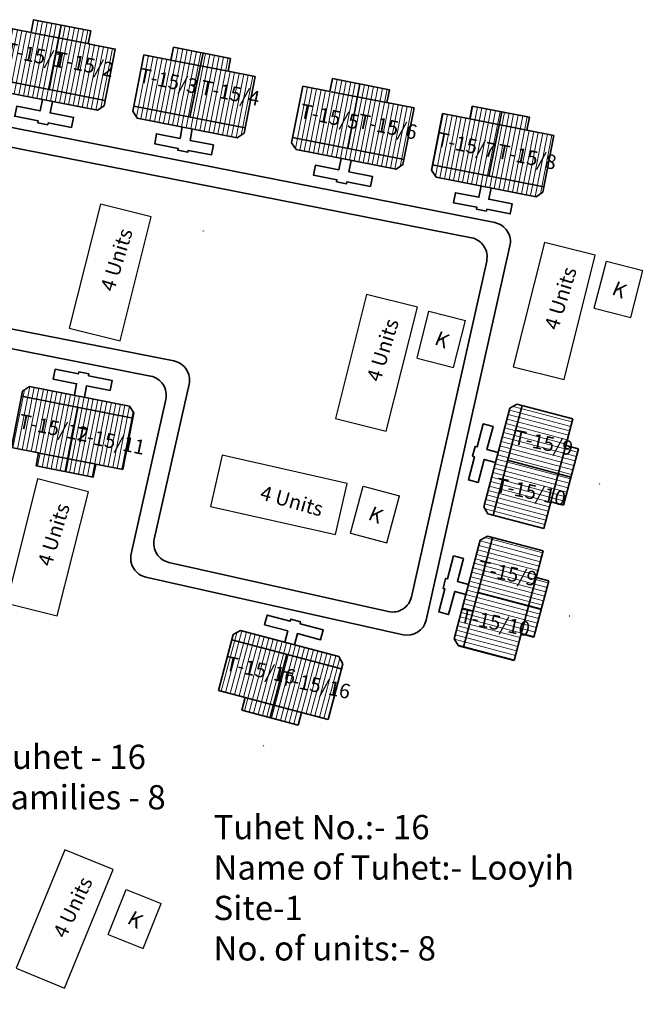
# Model space of a CAD drawing. Units: millimetres. Extents: x 9117 to 18877, y 13317 to 27438.
# Drawn here: x 9877 to 9877, y 13766 to 13766 of the extents above; entities that cross this region are included whole.
import ezdxf

# ---------------------------------------------------------------- set-up
doc = ezdxf.new("R2010")
doc.units = ezdxf.units.MM
doc.header["$MEASUREMENT"] = 0
doc.linetypes.add('ACAD_ISO02W100', pattern=[15, 12, -3])
for name, color, linetype in [('Addl', 24, 'Continuous'), ('dimension', 10, 'Continuous'), ('formet', 7, 'Continuous'), ('Pwd temp', 10, 'Continuous'), ('Text', 7, 'Continuous')]:
    doc.layers.add(name, color=color, linetype=linetype)
for name, color, linetype, lineweight in [('Du', 7, 'Continuous', 35), ('New Road Proposed', 6, 'Continuous', 40), ('Proposed Paved Path', 240, 'Continuous', 35), ('roof', 2, 'Continuous', 15), ('Tuhet Bnd', 170, 'ACAD_ISO02W100', 30)]:
    doc.layers.add(name, color=color, linetype=linetype, lineweight=lineweight)
doc.layers.get('dimension').off()

# ---------------------------------------------------------------- blocks, each defined once
blk = doc.blocks.new('A$C78512488')
at = {"layer": 'Pwd temp'}
for p, q in [((10.93287315609996, 11.86929979019078), (-2.844016125891358e-05, 4.472566545950031)), ((13.95880948328886, 7.396749137173174), (10.93287315609996, 11.86929979019078)), ((3.025907887031281, 1.589293242432177e-05), (13.95880948328886, 7.396749137173174)), ((-2.844016125891358e-05, 4.472566545950031), (3.025907887031281, 1.589293242432177e-05))]:
    blk.add_line(p, q, dxfattribs=at)
at = {"layer": 'Text', "insert": (5.122131599413478, 5.430022552891387), "char_height": 1.499999999999999, "attachment_point": 1, "rotation": 30.973780866926987}
blk.add_mtext('{\\fArial Narrow|b0|i0|c0|p34;4 Units}', dxfattribs=at)
blk = doc.blocks.new('A$C31A94C09')
at = {"layer": 'Addl'}
for p, q in [((2.352293449803255e-05, 2.436917226230435), (3.136057513134801, 6.331181060686504)), ((3.136057513134801, 6.331181060686504), (6.16219023811027, 3.894249335511631)), ((3.026156247906329, -1.449893898097798e-05), (6.16219023811027, 3.89424933551345)), ((2.352293449803255e-05, 2.436917226232254), (3.026156247908148, -1.449893898097798e-05))]:
    blk.add_line(p, q, dxfattribs=at)
at = {"layer": 'Addl', "insert": (3.251841347751906, 4.08540310812532), "char_height": 1.5, "attachment_point": 1, "rotation": 312.607442242411}
blk.add_mtext('{\\fArial Narrow|b0|i0|c0|p34;K}', dxfattribs=at)
blk = doc.blocks.new('A$C5D5B3F84')
at = {"layer": 'roof'}
h = blk.add_hatch(dxfattribs=at)
h.set_pattern_fill('LINE', color=256, scale=0.15, angle=250.5935419932597, style=0)
h.set_pattern_definition([(78.88941920839089, (-7.958241329994053, -246.2800190072849), (0.4673236911582876, -0.0917748886253387), [])])
h.paths.add_polyline_path([(6.780951163995269, 4.171474716631565), (9.724722446882879, 3.593365181988702), (12.52130516562647, 3.044161124069433), (12.00100658444353, 0.3947669694716751), (6.260652582814146, 1.522080562031988)])
h.paths.add_polyline_path([(1.040597162365884, 5.298788309195515), (3.837179881109478, 4.749584251281703), (6.780951163995269, 4.171474716631565), (6.260652582814146, 1.522080562031988), (0.5202985811829421, 2.649394154595939)])
h.paths.add_polyline_path([(0.5202985811829421, 2.649394154595939), (6.260652582814146, 1.522080562031988), (5.740354001629385, -1.127313592563951), (0, 0)])
h.paths.add_polyline_path([(6.260652582814146, 1.522080562031988), (12.00100658444353, 0.3947669694716751), (11.48070800326241, -2.254627185122445), (5.740354001629385, -1.127313592563951)])
h.paths.add_polyline_path([(0, 0), (11.48070800326241, -2.254627185122445), (11.37472125524255, -2.794318586988084), (10.67034509173573, -3.267450936637033), (0.3671456016290904, -1.244067565370642), (-0.1059867480198591, -0.5396914018656389)])
h.paths.add_polyline_path([(7.041100454587649, 5.496171793934991), (9.98487173747526, 4.918062259286671), (9.724722446882879, 3.593365181988702), (6.780951163995269, 4.171474716631565)])
h.paths.add_polyline_path([(4.09732917169822, 6.074281328579673), (7.041100454587649, 5.496171793934991), (6.780951163995269, 4.171474716631565), (3.837179881109478, 4.749584251281703)])
h = blk.add_hatch(dxfattribs=at)
h.set_pattern_fill('LINE', color=256, scale=0.15, angle=250.5935419932597, style=0)
h.set_pattern_definition([(78.8894192084811, (-59.86647006597377, -236.0860742082205), (-0.467323691158432, 0.09177488862460313), [])])
h.paths.add_polyline_path([(21.20543045013619, 1.338737996869895), (18.2616591672504, 1.916847531516396), (15.46507644850499, 2.466051589424751), (14.9447778673275, -0.1833425651730067), (20.68513186895689, -1.310656157731501)])
h.paths.add_polyline_path([(26.94578445177103, 0.2114244043150393), (24.14920173302744, 0.7606284622306703), (21.20543045013619, 1.338737996869895), (20.68513186895689, -1.310656157731501), (26.42548587059173, -2.437969750282718)])
h.paths.add_polyline_path([(26.42548587059173, -2.437969750282718), (20.68513186895689, -1.310656157731501), (20.1648332877794, -3.960050312327439), (25.90518728941061, -5.087363904882295)])
h.paths.add_polyline_path([(20.68513186895689, -1.310656157731501), (14.9447778673275, -0.1833425651730067), (14.42447928614638, -2.832736719767126), (20.1648332877794, -3.960050312327439)])
h.paths.add_polyline_path([(25.90518728941061, -5.087363904882295), (14.42447928614638, -2.832736719767126), (14.31849253813016, -3.372428121634584), (14.79162488777729, -4.076804285139588), (25.09482437788938, -6.100187656391427), (25.79920054139075, -5.627055306747934)])
h.paths.add_polyline_path([(21.46557974072675, 2.663435074171502), (18.52180845783914, 3.241544608818003), (18.2616591672504, 1.916847531516396), (21.20543045013619, 1.338737996869895)])
h.paths.add_polyline_path([(24.409351023618, 2.085325539526821), (21.46557974072675, 2.663435074171502), (21.20543045013619, 1.338737996869895), (24.14920173302744, 0.7606284622306703)])
at = {"layer": 'Du'}
for p, q in [((6.928290926181944, 5.51832577863388), (5.687935576492237, -1.117019453358807)), ((9.850923521828008, 3.56858131201443), (3.963380956052788, 4.724800381307432)), ((18.2616591672504, 1.916847531516396), (18.52180845783914, 3.241544608818003)), ((18.52180845783914, 3.241544608818003), (24.409351023618, 2.085325539526821)), ((14.31849253813016, -3.372428121634584), (15.46507644850499, 2.466051589424751)), ((21.57838926913428, 2.641281089467157), (20.21725171291837, -3.970344451525307)), ((24.409351023618, 2.085325539526821), (24.14920173302744, 0.7606284622306703)), ((18.2616591672504, 1.916847531516396), (24.14920173302744, 0.7606284622306703)), ((0, 0), (11.48070800326241, -2.254627185122445)), ((24.14920173302744, 0.7606284622306703), (26.94578445177103, 0.2114244043150393)), ((26.94578445177103, 0.2114244043150393), (25.79920054139075, -5.627055306747934)), ((25.90518728941061, -5.087363904882295), (14.42447928614638, -2.832736719767126)), ((14.79162488777729, -4.076804285139588), (14.31849253813016, -3.372428121634584)), ((25.09482437788938, -6.100187656391427), (14.79162488777729, -4.076804285139588)), ((25.79920054139075, -5.627055306747934), (25.09482437788938, -6.100187656391427))]:
    blk.add_line(p, q, dxfattribs=at)
at = {"layer": 'Du', "ltscale": 0.002}
blk.add_line((15.46507644850499, 2.466051589424751), (18.2616591672504, 1.916847531516396), dxfattribs=at)
at = {"layer": 'Du'}
for points in [[(1.040597162365884, 5.298788309195515), (-0.1059867480198591, -0.5396914018656389), (0.3671456016290904, -1.244067565370642), (10.67034509173573, -3.267450936637033), (11.37472125524255, -2.794318586988084), (12.52130516562647, 3.044161124069433), (9.724722446882879, 3.593365181988702), (9.98487173747526, 4.918062259286671), (4.09732917169822, 6.074281328579673), (3.837179881109478, 4.749584251281703), (1.040597162365884, 5.298788309195515)], [(5.00358537217835, -2.154590082438517), (4.772341558318658, -3.332098595597927), (2.358449106350236, -2.858048777186923), (2.156110769223233, -3.88836872619504), (4.570003221191655, -4.362418544604225), (4.531462585549889, -4.558669963464126), (5.561782534556187, -4.761008300587491), (5.600323170197953, -4.564756881729409), (8.014215622168194, -5.038806700140412), (8.216553959298835, -4.008486751132295), (5.802661507330413, -3.534436932721292), (6.033905321186467, -2.35692841956552)], [(20.4583846073383, -5.189665139329009), (20.22714079347861, -6.367173652486599), (22.64103324544885, -6.841223470895784), (22.43869490832367, -7.871543419903901), (20.02480245635707, -7.397493601494716), (19.98626182070984, -7.593745020352799), (18.95594187170536, -7.391406683225796), (18.99448250734895, -7.195155264369532), (16.58059005537689, -6.721105445963985), (16.78292839250025, -5.69078549695223), (19.19682084446868, -6.164835315357777), (19.42806465832655, -4.987326802203825)]]:
    blk.add_lwpolyline(points, dxfattribs=at)
blk = doc.blocks.new('A$C402F091C')
at = {"layer": 'roof'}
h = blk.add_hatch(dxfattribs=at)
h.set_pattern_fill('LINE', color=256, scale=0.15, angle=161.0138250388908, style=0)
h.set_pattern_definition([(348.4691361627895, (-241.1175913268034, 22.30783157940277), (-0.0952003590213645, -0.4666379261721054), [])])
h.paths.add_polyline_path([(9.219048643064525, 5.731909508072931), (8.619361342143748, 2.792458004629225), (8.049658406267554, -2.092364775307942e-05), (5.404152053166399, 0.539697647185676), (6.573542289961551, 6.271628078904541)])
h.paths.add_polyline_path([(10.38843887986513, 11.46383993979725), (9.818735943985303, 8.671361011523913), (9.219048643064525, 5.731909508072931), (6.573542289961551, 6.271628078904541), (7.742932526762161, 12.00355851062523)])
h.paths.add_polyline_path([(7.742932526762161, 12.00355851062523), (6.573542289961551, 6.271628078904541), (3.928035936860397, 6.811346649732513), (5.097426173662825, 12.54327708145502)])
h.paths.add_polyline_path([(6.573542289961551, 6.271628078904541), (5.404152053166399, 0.539697647185676), (2.758645700065244, 1.079416218015467), (3.928035936860397, 6.811346649732513)])
h.paths.add_polyline_path([(5.097426173662825, 12.54327708145502), (2.758645700065244, 1.079416218015467), (2.219746257766019, 1.189358889851064), (1.751793417264707, 1.897186650723597), (3.850698970489248, 12.18526691278566), (4.558526731361781, 12.65321975329061)])
h.paths.add_polyline_path([(10.54180181961601, 5.462050222660764), (9.942114518695234, 2.522598719211601), (8.619361342143748, 2.792458004629225), (9.219048643064525, 5.731909508072931)])
h.paths.add_polyline_path([(11.14148912054043, 8.40150172610629), (10.54180181961601, 5.462050222660764), (9.219048643064525, 5.731909508072931), (9.818735943985303, 8.671361011523913)])
at = {"layer": 'Du'}
for p, q in [((3.850698970489248, 12.18526691278566), (1.751793417264707, 1.897186650723597)), ((5.097426173662825, 12.54327708145502), (2.758645700065244, 1.079416218015467)), ((4.558526731361781, 12.65321975329061), (3.850698970489248, 12.18526691278566)), ((10.38843887986513, 11.46383993979725), (4.558526731361781, 12.65321975329061)), ((9.818735943985303, 8.671361011523913), (10.38843887986513, 11.46383993979725)), ((8.619361342143748, 2.792458004629225), (9.818735943985303, 8.671361011523913)), ((11.14148912054043, 8.40150172610629), (9.818735943985303, 8.671361011523913)), ((9.942114518695234, 2.522598719211601), (11.14148912054043, 8.40150172610629)), ((10.54180181961601, 5.462050222660764), (3.928035936860397, 6.811346649732513)), ((8.049658406267554, -2.092364775307942e-05), (8.619361342143748, 2.792458004629225)), ((8.619361342143748, 2.792458004629225), (9.942114518695234, 2.522598719211601)), ((1.751793417264707, 1.897186650723597), (2.219746257766019, 1.189358889851064))]:
    blk.add_line(p, q, dxfattribs=at)
at = {"layer": 'Du', "ltscale": 0.002}
blk.add_line((8.049658406267554, -2.092364775307942e-05), (2.219746257766019, 1.189358889851064), dxfattribs=at)
at = {"layer": 'Du'}
blk.add_lwpolyline([(2.906191471536658, 7.555630794859098), (1.730410870159176, 7.795505715228501), (2.222154456911085, 10.20585594805198), (1.193346430707606, 10.41574650337498), (0.7016028439520596, 8.0053962705515), (0.5056394103885395, 8.045375423944279), (0.2957488550655398, 7.016567397740801), (0.4917122886308789, 6.976588244344384), (-3.129812648694497e-05, 4.56623801151909), (1.028776728080629, 4.356347456192452), (1.520520314837995, 6.766697689019566), (2.696300916215478, 6.526822768651982)], dxfattribs=at)
at = {"layer": 'New Road Proposed', "ltscale": 0.002}
blk.add_line((13.47311849514335, 4.951412061498559), (13.52697639108919, 4.940835233284815), dxfattribs=at)
blk = doc.blocks.new('A$C23A16F58')
at = {"layer": 'dimension', "ltscale": 0.002}
blk.add_blockref('A$C5D5B3F84', (0, 0), dxfattribs=at)
blk = doc.blocks.new('A$C51E27AD5')
at = {"layer": 'New Road Proposed', "ltscale": 0.002}
blk.add_line((2133.287441269485, 3598.08934703303), (2133.284610450388, 3598.075471375763), dxfattribs=at)
at = {"layer": 'Proposed Paved Path', "ltscale": 0.002}
for points in [[(2106.895819013127, 3587.239875828005), (2127.847135922411, 3583.125372728169, -0.4219707225247307), (2129.413381202354, 3580.725759134126), (2125.843951210178, 3564.78823142701, 0.4142135623733099), (2127.358503441099, 3562.399480385186), (2153.87567950029, 3556.460591664616, 0.4142135623731109), (2156.264430542114, 3557.975143895537), (2164.902549073255, 3596.544398294436, 0.4218444429447073), (2163.337145266187, 3598.943846449309), (2097.407931533584, 3611.920650750531)], [(2107.281225369557, 3589.202390016597), (2130.24758672359, 3584.692164459306, -0.4219707225247428), (2131.813832003532, 3582.292550865262), (2128.232702252004, 3566.302783657931, 0.4142135623733099), (2129.747254482925, 3563.914032616107), (2152.361127269371, 3558.84934270644, 0.4142135623731171), (2154.749878311195, 3560.363894937362), (2162.502290737873, 3594.978465924314, 0.4218444429447209), (2160.936886930805, 3597.377914079187), (2097.004960056887, 3609.961593705759)]]:
    blk.add_lwpolyline(points, format="xyb", dxfattribs=at)
at = {"layer": 'Pwd temp'}
for p, q in [((2122.679515413914, 3600.863700856295), (2119.466719010445, 3588.06065671555)), ((2127.917124380583, 3599.549375054874), (2122.679515413914, 3600.863700856295)), ((2124.704327977117, 3586.746330914131), (2127.917124380583, 3599.549375054874)), ((2119.466719010445, 3588.06065671555), (2124.704327977117, 3586.746330914131))]:
    blk.add_line(p, q, dxfattribs=at)
at = {"layer": 'dimension', "ltscale": 0.002}
for name, p in [('A$C23A16F58', (2111.690887175297, 3613.795128559606)), ('A$C5D5B3F84', (2142.498265815462, 3607.723401235125))]:
    blk.add_blockref(name, p, dxfattribs=at)
for name, p, rotation in [('A$C23A16F58', (2126.03011853204, 3578.79434164701), 180), ('A$C402F091C', (2160.350360067952, 3567.868174972768), 356.7023514647738), ('A$C402F091C', (2157.301885437264, 3554.25671628121), 356.7023514647738), ('A$C402F091C', (2135.316143288608, 3558.753488475057), 266.7023514647768)]:
    blk.add_blockref(name, p, dxfattribs=dict(at, rotation=rotation))
at = {"layer": 'Tuhet Bnd', "ltscale": 0.002}
for name, p, rotation in [('A$C78512488', (2168.232269642756, 3580.755792549735), 41.83247620302935), ('A$C31A94C09', (2174.606358734636, 3587.912353879834), 24.34773771730886), ('A$C78512488', (2149.895809272681, 3575.415567536704), 41.83247620302935), ('A$C31A94C09', (2156.350261159423, 3582.755640436328), 24.75088322210516), ('A$C78512488', (2131.973442861579, 3571.903598644094), 313.1796731018484), ('A$C78512488', (2115.97223045489, 3556.389299804094), 41.83247620302935), ('A$C31A94C09', (2149.453650947753, 3564.715261077512), 23.89656978405213), ('A$C78512488', (2116.461182394576, 3518.359594256688), 33.57110845200862), ('A$C31A94C09', (2124.181267006796, 3523.22677724301), 17.02999463220615)]:
    blk.add_blockref(name, p, dxfattribs=dict(at, rotation=rotation))
at = {"layer": 'Text', "attachment_point": 1}
for s, insert, char_height, rotation in [('{\\fArial Narrow|b0|i0|c0|p34;T-15/1}', (2113.03876598287, 3617.574453843268), 1.5, 348.3670266528671), ('{\\fArial Narrow|b0|i0|c0|p34;T-15/2}', (2118.15855002985, 3616.632256889727), 1.5, 348.3670266528671), ('{\\fArial Narrow|b0|i0|c0|p34;T-15/3}', (2126.84267531437, 3614.926833762529), 1.5, 348.3670266528671), ('{\\fArial Narrow|b0|i0|c0|p34;T-15/4}', (2133.212063458785, 3613.675987938475), 1.5, 348.3670266528671), ('{\\fArial Narrow|b0|i0|c0|p34;T-15/5}', (2143.451736202034, 3611.238451240217), 1.5, 348.3670266528671), ('{\\fArial Narrow|b0|i0|c0|p34;T-15/6}', (2149.430833586272, 3610.203458377402), 1.5, 348.3670266528671), ('{\\fArial Narrow|b0|i0|c0|p34;T-15/7}', (2157.544067206514, 3608.315415036173), 1.5, 348.3670266528671), ('{\\fArial Narrow|b0|i0|c0|p34;T-15/8}', (2163.799581182649, 3607.086932275046), 1.5, 348.3670266528671), ('{\\fArial Narrow|b0|i0|c0|p34;4 Units}', (2122.644650626073, 3592.190305141583), 1.499999999999999, 72.80625706999109), ('{\\fArial Narrow|b0|i0|c0|p34;T-15/12}', (2114.461960926334, 3579.250217998182), 1.5, 348.3670266528671), ('{\\fArial Narrow|b0|i0|c0|p34;T-15/11}', (2120.26751871031, 3577.931414102466), 1.5, 348.3670266528671), ('{\\fArial Narrow|b0|i0|c0|p34;T-15/9}', (2165.503537399942, 3577.614549736256), 1.5, 348.3670266528671), ('{\\fArial Narrow|b0|i0|c0|p34;T-15/10}', (2163.651715032167, 3572.671833613611), 1.5, 348.3670266528671), ('{\\fArial Narrow|b0|i0|c0|p34;T-15/9}', (2161.813567677847, 3564.146762752203), 1.5, 348.3670266528671), ('{\\fArial Narrow|b0|i0|c0|p34;T-15/10}', (2159.961745310073, 3559.204046629558), 1.5, 348.3670266528671), ('{\\fArial Narrow|b0|i0|c0|p34;T-15/16}', (2135.796874811991, 3554.282090412571), 1.5, 348.3670266528671), ('{\\fArial Narrow|b0|i0|c0|p34;T-15/16}', (2141.446774226863, 3552.765000725671), 1.5, 348.3670266528671)]:
    blk.add_mtext(s, dxfattribs=dict(at, insert=insert, char_height=char_height, rotation=rotation))
at = {"layer": 'Text', "char_height": 2.5, "attachment_point": 1}
for s, insert in [('{\\fArial Narrow|b0|i0|c0|p34;Tuhet - 16\\PFamilies - 8}', (2111.517030721201, 3545.123037783891)), ('{\\fArial Narrow|b0|i0|c0|p34;Tuhet No.:- 16\\PName of Tuhet:- Looyih\\PSite-1\\PNo. of units:- 8}', (2134.335394646947, 3537.879492135788))]:
    blk.add_mtext(s, dxfattribs=dict(at, insert=insert))

msp = doc.modelspace()

# ---------------------------------------------------------------- block references
at = {"layer": 'formet', "ltscale": 0.002, "xscale": 0.00732421875, "yscale": 0.00732421875, "zscale": 0.00732421875}
msp.add_blockref('A$C51E27AD5', (9861.47678052968, 13739.97107776695), dxfattribs=at)

doc.saveas('drawing.dxf')
